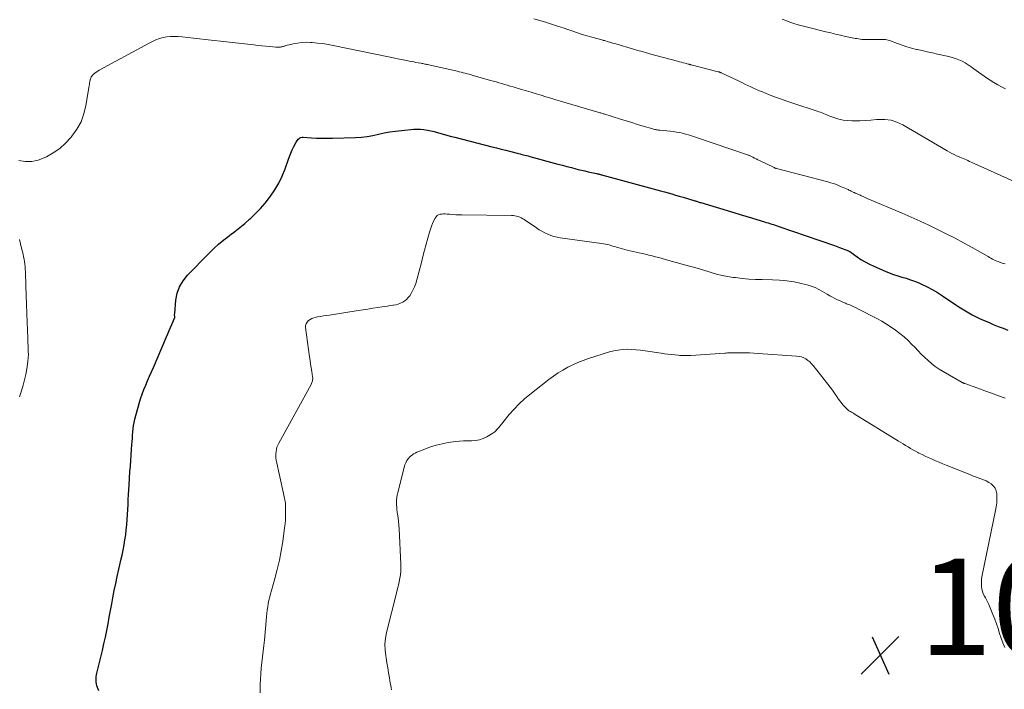
# Model space of a CAD drawing. Units: feet. Extents: x 1939994 to 1945005, y 520000 to 525000.
# Drawn here: x 1940848 to 1941051, y 522330 to 522469 of the extents above; entities that cross this region are included whole.
import ezdxf

# ---------------------------------------------------------------- set-up
doc = ezdxf.new("R2010")
doc.units = ezdxf.units.FT
doc.header["$LTSCALE"] = 100
doc.header["$MEASUREMENT"] = 0
for name, color, linetype, lineweight in [('CONTOUR INDEX', 32, 'Continuous', 25), ('CONTOUR INTERMEDIATE', 40, 'Continuous', 15), ('SPOT ELEVATION', 7, 'Continuous', 15)]:
    doc.layers.add(name, color=color, linetype=linetype, lineweight=lineweight)
doc.styles.add('slant', font='romans.shx', dxfattribs={"oblique": 14.999978})

# ---------------------------------------------------------------- blocks, each defined once
blk = doc.blocks.new('SPOT')
at = {"layer": 'SPOT ELEVATION', "lineweight": 25}
for p, q in [((-3.95, -3.95), (3.86, 3.85)), ((-1.67, 3.81), (1.74, -3.97))]:
    blk.add_line(p, q, dxfattribs=at)

msp = doc.modelspace()

# ---------------------------------------------------------------- linework, layer by layer
at = {"layer": 'CONTOUR INDEX', "elevation": 1020, "flags": 128}
for points in [[(1940905.06, 522443.71), (1940905.22, 522443.89), (1940905.4, 522444.06), (1940905.59, 522444.18), (1940905.8, 522444.28), (1940906.03, 522444.32), (1940906.26, 522444.33), (1940907.95, 522444.2), (1940909.05, 522444.14), (1940910.14, 522444.1), (1940911.23, 522444.09), (1940912.32, 522444.1), (1940917.1, 522444.24), (1940918.3, 522444.32), (1940919.49, 522444.45), (1940920.67, 522444.65), (1940921.85, 522444.91), (1940923.02, 522445.18), (1940924.2, 522445.4), (1940925.39, 522445.58), (1940926.59, 522445.71), (1940929.13, 522445.94), (1940929.84, 522445.97), (1940930.55, 522445.96), (1940931.25, 522445.89), (1940931.95, 522445.77), (1940932.64, 522445.62), (1940933.34, 522445.46), (1940934.03, 522445.28), (1940934.71, 522445.09), (1940934.77, 522445.07), (1940935.48, 522444.87), (1940936.2, 522444.67), (1940936.92, 522444.48), (1940937.63, 522444.29), (1940945.28, 522442.34), (1940946.25, 522442.09), (1940947.23, 522441.84), (1940948.21, 522441.59), (1940949.19, 522441.34), (1940950.5, 522441.01), (1940950.82, 522440.93), (1940951.15, 522440.85), (1940951.48, 522440.76), (1940951.81, 522440.68), (1940952.14, 522440.59), (1940952.47, 522440.51), (1940952.79, 522440.42), (1940953.12, 522440.33), (1940958.97, 522438.74), (1940959.89, 522438.49), (1940960.82, 522438.24), (1940961.74, 522438.01), (1940962.67, 522437.78), (1940963.17, 522437.65), (1940963.85, 522437.49), (1940964.54, 522437.33), (1940965.22, 522437.17), (1940965.91, 522437.01), (1940966.96, 522436.78), (1940967.12, 522436.74), (1940967.28, 522436.71), (1940967.44, 522436.67), (1940967.59, 522436.63), (1940967.75, 522436.59), (1940967.91, 522436.54), (1940968.07, 522436.5), (1940968.23, 522436.46), (1940978.65, 522433.61), (1940979.42, 522433.4), (1940980.2, 522433.19), (1940980.98, 522432.98), (1940981.76, 522432.77), (1940982.53, 522432.56), (1940983.31, 522432.34), (1940984.08, 522432.12), (1940984.85, 522431.89), (1940987.09, 522431.21), (1940987.27, 522431.16), (1940987.45, 522431.1), (1940987.63, 522431.04), (1940987.81, 522430.99), (1940987.99, 522430.93), (1940988.17, 522430.87), (1940988.35, 522430.82), (1940988.53, 522430.76), (1940995.54, 522428.63), (1940996.69, 522428.28), (1940997.84, 522427.93), (1940998.99, 522427.59), (1941000.14, 522427.25), (1941001.69, 522426.79), (1941002.07, 522426.67), (1941002.44, 522426.56), (1941002.82, 522426.44), (1941003.19, 522426.33), (1941003.57, 522426.21), (1941003.94, 522426.09), (1941004.31, 522425.97), (1941004.68, 522425.84), (1941013.14, 522422.95), (1941014.16, 522422.59), (1941015.18, 522422.23), (1941016.19, 522421.86), (1941017.2, 522421.47), (1941019.08, 522420.75), (1941019.14, 522420.72), (1941019.2, 522420.69), (1941019.26, 522420.66), (1941019.32, 522420.62), (1941020.84, 522419.54), (1941021.66, 522418.99), (1941022.51, 522418.48), (1941023.39, 522418.02), (1941024.29, 522417.59), (1941026.66, 522416.56), (1941027.51, 522416.21), (1941028.37, 522415.89), (1941029.25, 522415.61), (1941030.13, 522415.35), (1941031.01, 522415.09), (1941031.89, 522414.81), (1941032.75, 522414.49), (1941033.6, 522414.14), (1941034.19, 522413.88), (1941035.32, 522413.35), (1941036.42, 522412.78), (1941037.48, 522412.15), (1941038.53, 522411.48), (1941041.27, 522409.62), (1941041.93, 522409.17), (1941042.6, 522408.74), (1941043.27, 522408.33), (1941043.96, 522407.92), (1941044.65, 522407.53), (1941045.35, 522407.16), (1941046.07, 522406.82), (1941046.8, 522406.5), (1941048.02, 522405.98), (1941049.03, 522405.56), (1941050.03, 522405.15), (1941051.04, 522404.74), (1941052.06, 522404.34)], [(1940863.98, 522329.67), (1940863.83, 522330.02), (1940863.69, 522330.38), (1940863.58, 522330.75), (1940863.49, 522331.11), (1940863.44, 522331.48), (1940863.41, 522331.86), (1940863.42, 522332.24), (1940863.44, 522332.61), (1940863.5, 522332.99), (1940863.58, 522333.36), (1940864.4, 522336.65), (1940864.73, 522338.03), (1940865.04, 522339.4), (1940865.34, 522340.78), (1940865.62, 522342.17), (1940865.89, 522343.56), (1940866.15, 522344.95), (1940866.41, 522346.34), (1940866.67, 522347.73), (1940866.89, 522348.95), (1940867.17, 522350.43), (1940867.47, 522351.91), (1940867.78, 522353.39), (1940868.12, 522354.86), (1940868.32, 522355.74), (1940868.56, 522356.77), (1940868.79, 522357.8), (1940869, 522358.84), (1940869.2, 522359.88), (1940869.38, 522360.93), (1940869.54, 522361.97), (1940869.67, 522363.02), (1940869.78, 522364.07), (1940869.79, 522364.13), (1940869.87, 522365.15), (1940869.94, 522366.18), (1940869.99, 522367.21), (1940870.03, 522368.24), (1940870.07, 522369.27), (1940870.11, 522370.3), (1940870.17, 522371.33), (1940870.24, 522372.36), (1940870.43, 522375.06), (1940870.51, 522376.2), (1940870.59, 522377.35), (1940870.67, 522378.5), (1940870.76, 522379.65), (1940870.83, 522380.61), (1940870.87, 522381.28), (1940870.92, 522381.94), (1940870.96, 522382.61), (1940871, 522383.28), (1940871.07, 522383.95), (1940871.15, 522384.61), (1940871.28, 522385.26), (1940871.44, 522385.91), (1940872.35, 522389.2), (1940872.63, 522390.16), (1940872.94, 522391.11), (1940873.3, 522392.05), (1940873.68, 522392.98), (1940874.08, 522393.9), (1940874.48, 522394.82), (1940874.88, 522395.74), (1940875.27, 522396.66), (1940878, 522402.96), (1940878.28, 522403.61), (1940878.56, 522404.26), (1940878.84, 522404.91), (1940879.12, 522405.56), (1940879.67, 522406.83), (1940879.67, 522406.85), (1940879.68, 522406.86), (1940879.68, 522406.88), (1940879.69, 522406.9), (1940879.7, 522406.96), (1940879.7, 522406.98), (1940879.7, 522406.99), (1940879.7, 522407.01), (1940879.7, 522407.03), (1940879.68, 522407.26), (1940879.67, 522407.39), (1940879.67, 522407.52), (1940879.67, 522407.65), (1940879.68, 522407.79), (1940879.93, 522410.54), (1940880.22, 522411.99), (1940880.69, 522413.35), (1940881.42, 522414.58), (1940882.34, 522415.74), (1940886.74, 522420.23), (1940887.74, 522421.21), (1940888.77, 522422.15), (1940889.85, 522423.04), (1940890.96, 522423.9), (1940891.1, 522424), (1940892.14, 522424.8), (1940893.18, 522425.62), (1940894.18, 522426.46), (1940895.17, 522427.33), (1940895.38, 522427.51), (1940896.43, 522428.51), (1940897.43, 522429.55), (1940898.37, 522430.65), (1940899.27, 522431.79), (1940899.49, 522432.08), (1940900.39, 522433.42), (1940901.22, 522434.81), (1940901.91, 522436.27), (1940902.52, 522437.77), (1940903.15, 522439.56), (1940903.42, 522440.28), (1940903.7, 522440.99), (1940904.01, 522441.69), (1940904.34, 522442.38), (1940904.8, 522443.31), (1940904.92, 522443.52), (1940905.06, 522443.71)]]:
    msp.add_lwpolyline(points, dxfattribs=at)
at = {"layer": 'CONTOUR INTERMEDIATE', "flags": 128}
for points, elevation in [([(1940953.98, 522468.8), (1940955.2, 522468.45), (1940956.42, 522468.09), (1940957.63, 522467.71), (1940958.07, 522467.57), (1940959.06, 522467.25), (1940960.05, 522466.92), (1940961.04, 522466.58), (1940962.02, 522466.24), (1940963.01, 522465.9), (1940964, 522465.58), (1940965, 522465.28), (1940966.01, 522464.99), (1940968.32, 522464.37), (1940968.34, 522464.36), (1940968.36, 522464.36), (1940968.38, 522464.35), (1940968.4, 522464.35), (1940968.49, 522464.33), (1940968.51, 522464.32), (1940968.53, 522464.32), (1940968.55, 522464.31), (1940968.57, 522464.3), (1940969.33, 522464.08), (1940969.73, 522463.97), (1940970.13, 522463.85), (1940970.53, 522463.74), (1940970.93, 522463.62), (1940974.63, 522462.54), (1940975.52, 522462.28), (1940976.41, 522462.03), (1940977.31, 522461.78), (1940978.2, 522461.53), (1940983.73, 522460.04), (1940984.12, 522459.94), (1940984.51, 522459.83), (1940984.9, 522459.72), (1940985.29, 522459.61), (1940985.92, 522459.44), (1940986, 522459.42), (1940986.08, 522459.4), (1940986.16, 522459.38), (1940986.24, 522459.35), (1940986.32, 522459.33), (1940986.4, 522459.31), (1940986.48, 522459.29), (1940986.56, 522459.27), (1940992.13, 522457.85), (1940992.21, 522457.83), (1940992.29, 522457.81), (1940992.36, 522457.79), (1940992.44, 522457.76), (1940992.51, 522457.73), (1940992.59, 522457.7), (1940992.66, 522457.67), (1940992.73, 522457.64), (1940996.43, 522455.89), (1940997.03, 522455.6), (1940997.63, 522455.32), (1940998.23, 522455.03), (1940998.84, 522454.74), (1940999.44, 522454.45), (1941000.05, 522454.18), (1941000.66, 522453.92), (1941001.28, 522453.67), (1941002.53, 522453.18), (1941003.78, 522452.7), (1941005.04, 522452.23), (1941006.3, 522451.79), (1941007.57, 522451.36), (1941012.6, 522449.7), (1941012.94, 522449.58), (1941013.27, 522449.46), (1941013.6, 522449.34), (1941013.92, 522449.2), (1941014.25, 522449.07), (1941014.57, 522448.94), (1941014.9, 522448.81), (1941015.23, 522448.69), (1941016.26, 522448.31), (1941017.11, 522448.05), (1941017.97, 522447.85), (1941018.85, 522447.74), (1941019.74, 522447.7), (1941020.26, 522447.7), (1941021.42, 522447.73), (1941022.57, 522447.78), (1941023.73, 522447.85), (1941024.88, 522447.96), (1941025.27, 522448), (1941026.59, 522448), (1941027.87, 522447.85), (1941029.1, 522447.45), (1941030.3, 522446.9), (1941039.48, 522441.49), (1941039.96, 522441.22), (1941040.45, 522440.96), (1941040.94, 522440.71), (1941041.44, 522440.47), (1941041.8, 522440.31), (1941042.13, 522440.16), (1941042.46, 522440.01), (1941042.79, 522439.87), (1941043.12, 522439.74), (1941043.46, 522439.6), (1941043.79, 522439.46), (1941044.12, 522439.31), (1941044.45, 522439.17), (1941055.35, 522434.23)], 1012), ([(1941005.32, 522468.76), (1941006.14, 522468.44), (1941006.97, 522468.14), (1941007.8, 522467.86), (1941008.64, 522467.59), (1941009.48, 522467.35), (1941010.33, 522467.13), (1941014.39, 522466.13), (1941015.41, 522465.89), (1941016.42, 522465.65), (1941017.43, 522465.42), (1941018.45, 522465.19), (1941019.81, 522464.9), (1941020.15, 522464.83), (1941020.49, 522464.77), (1941020.83, 522464.71), (1941021.17, 522464.65), (1941021.51, 522464.6), (1941021.85, 522464.57), (1941022.19, 522464.55), (1941022.53, 522464.54), (1941025.59, 522464.56), (1941025.87, 522464.56), (1941026.15, 522464.55), (1941026.43, 522464.53), (1941026.71, 522464.51), (1941026.98, 522464.47), (1941027.26, 522464.42), (1941027.52, 522464.34), (1941027.79, 522464.25), (1941029.19, 522463.7), (1941030.16, 522463.35), (1941031.13, 522463.02), (1941032.13, 522462.74), (1941033.13, 522462.49), (1941033.25, 522462.47), (1941034.31, 522462.23), (1941035.38, 522461.99), (1941036.45, 522461.76), (1941037.52, 522461.52), (1941039.85, 522461.03), (1941040.55, 522460.84), (1941041.24, 522460.62), (1941041.91, 522460.35), (1941042.56, 522460.03), (1941043.2, 522459.68), (1941043.83, 522459.3), (1941044.44, 522458.91), (1941045.04, 522458.49), (1941047.66, 522456.63), (1941048.41, 522456.12), (1941049.17, 522455.62), (1941049.95, 522455.16), (1941050.74, 522454.72), (1941051.55, 522454.31)], 1008), ([(1940847.43, 522439.48), (1940848.78, 522439.27), (1940850.12, 522439.26), (1940851.42, 522439.54), (1940852.71, 522440.01), (1940853.14, 522440.23), (1940854.55, 522441.06), (1940855.89, 522441.99), (1940857.1, 522443.08), (1940858.22, 522444.28), (1940858.42, 522444.52), (1940859.45, 522445.97), (1940860.3, 522447.51), (1940860.9, 522449.16), (1940861.32, 522450.89), (1940861.97, 522454.91), (1940862.03, 522455.23), (1940862.08, 522455.55), (1940862.14, 522455.87), (1940862.2, 522456.19), (1940862.3, 522456.5), (1940862.42, 522456.78), (1940862.6, 522457.03), (1940862.81, 522457.27), (1940862.88, 522457.33), (1940863.16, 522457.57), (1940863.45, 522457.79), (1940863.76, 522458), (1940864.08, 522458.18), (1940874.37, 522463.81), (1940875.07, 522464.15), (1940875.79, 522464.47), (1940876.53, 522464.72), (1940877.28, 522464.93), (1940878.05, 522465.08), (1940878.83, 522465.17), (1940879.6, 522465.19), (1940880.39, 522465.15), (1940881.21, 522465.07), (1940882.4, 522464.95), (1940883.59, 522464.83), (1940884.79, 522464.7), (1940885.98, 522464.56), (1940896.03, 522463.4), (1940896.86, 522463.3), (1940897.69, 522463.22), (1940898.53, 522463.14), (1940899.36, 522463.06), (1940900.62, 522462.96), (1940900.82, 522462.95), (1940901.02, 522462.94), (1940901.23, 522462.95), (1940901.43, 522462.97), (1940901.55, 522462.98), (1940901.69, 522463), (1940901.83, 522463.03), (1940901.97, 522463.06), (1940902.11, 522463.1), (1940902.25, 522463.14), (1940902.39, 522463.18), (1940902.53, 522463.22), (1940902.67, 522463.26), (1940904.16, 522463.62), (1940905.06, 522463.79), (1940905.95, 522463.91), (1940906.86, 522463.95), (1940907.77, 522463.93), (1940908.13, 522463.9), (1940909.23, 522463.8), (1940910.32, 522463.68), (1940911.4, 522463.51), (1940912.48, 522463.31), (1940920.9, 522461.58), (1940921.9, 522461.37), (1940922.91, 522461.16), (1940923.91, 522460.94), (1940924.91, 522460.73), (1940926.22, 522460.45), (1940926.57, 522460.37), (1940926.92, 522460.3), (1940927.27, 522460.23), (1940927.62, 522460.16), (1940928.18, 522460.06), (1940928.65, 522459.97), (1940929.12, 522459.89), (1940929.59, 522459.8), (1940930.07, 522459.72), (1940930.58, 522459.63), (1940930.8, 522459.59), (1940931.01, 522459.55), (1940931.22, 522459.51), (1940931.44, 522459.46), (1940931.65, 522459.42), (1940931.86, 522459.37), (1940932.07, 522459.33), (1940932.28, 522459.28), (1940938.13, 522457.95), (1940938.55, 522457.86), (1940938.96, 522457.76), (1940939.38, 522457.66), (1940939.79, 522457.56), (1940940.2, 522457.45), (1940940.61, 522457.34), (1940941.02, 522457.23), (1940941.43, 522457.11), (1940945.03, 522456.07), (1940945.61, 522455.91), (1940946.19, 522455.74), (1940946.77, 522455.57), (1940947.36, 522455.4), (1940947.94, 522455.23), (1940948.52, 522455.06), (1940949.1, 522454.89), (1940949.69, 522454.72), (1940951.43, 522454.2), (1940952.45, 522453.9), (1940953.46, 522453.6), (1940954.47, 522453.3), (1940955.48, 522452.99), (1940956.49, 522452.68), (1940957.5, 522452.37), (1940958.51, 522452.07), (1940959.52, 522451.77), (1940967.25, 522449.48), (1940967.44, 522449.43), (1940967.62, 522449.37), (1940967.81, 522449.32), (1940967.99, 522449.27), (1940968.33, 522449.17), (1940968.45, 522449.14), (1940971.93, 522448.06), (1940973.09, 522447.69), (1940974.26, 522447.33), (1940975.43, 522446.97), (1940976.6, 522446.61), (1940978.58, 522446.01), (1940978.76, 522445.96), (1940978.94, 522445.91), (1940979.12, 522445.87), (1940979.31, 522445.83), (1940979.49, 522445.8), (1940979.68, 522445.77), (1940979.87, 522445.75), (1940980.05, 522445.73), (1940982.19, 522445.54), (1940982.83, 522445.47), (1940983.47, 522445.38), (1940984.1, 522445.26), (1940984.73, 522445.12), (1940985.35, 522444.97), (1940985.97, 522444.79), (1940986.58, 522444.61), (1940987.19, 522444.41), (1940998.4, 522440.58), (1940998.42, 522440.57), (1940998.43, 522440.56), (1940998.45, 522440.56), (1940998.47, 522440.55), (1940998.53, 522440.53), (1940998.54, 522440.52), (1940998.56, 522440.51), (1940998.58, 522440.51), (1940998.59, 522440.5), (1940999.27, 522440.16), (1940999.62, 522439.98), (1940999.97, 522439.81), (1941000.33, 522439.63), (1941000.68, 522439.46), (1941003.68, 522438.01), (1941003.74, 522437.98), (1941003.8, 522437.96), (1941003.86, 522437.93), (1941003.92, 522437.91), (1941003.98, 522437.89), (1941004.04, 522437.87), (1941004.11, 522437.85), (1941004.17, 522437.83), (1941014.77, 522435.06), (1941015.38, 522434.89), (1941015.98, 522434.7), (1941016.57, 522434.49), (1941017.16, 522434.26), (1941017.65, 522434.06), (1941017.99, 522433.92), (1941018.33, 522433.77), (1941018.66, 522433.61), (1941019, 522433.45), (1941019.17, 522433.36), (1941019.41, 522433.24), (1941019.66, 522433.12), (1941019.91, 522433), (1941020.16, 522432.89), (1941020.32, 522432.83), (1941020.49, 522432.75), (1941020.67, 522432.67), (1941020.84, 522432.6), (1941021.01, 522432.52), (1941021.19, 522432.44), (1941021.36, 522432.36), (1941021.53, 522432.28), (1941021.7, 522432.2), (1941021.88, 522432.12), (1941022.14, 522432), (1941022.41, 522431.88), (1941022.67, 522431.77), (1941022.93, 522431.65), (1941030.18, 522428.56), (1941032.03, 522427.76), (1941033.87, 522426.94), (1941035.69, 522426.09), (1941037.51, 522425.22), (1941039.31, 522424.32), (1941041.11, 522423.39), (1941042.88, 522422.44), (1941044.64, 522421.46), (1941047.94, 522419.58), (1941048.24, 522419.41), (1941048.54, 522419.25), (1941048.85, 522419.09), (1941049.16, 522418.93), (1941049.27, 522418.87), (1941049.52, 522418.75), (1941049.78, 522418.64), (1941050.04, 522418.54), (1941050.31, 522418.44), (1941050.33, 522418.43), (1941050.61, 522418.34), (1941050.9, 522418.26), (1941051.18, 522418.18), (1941051.46, 522418.1)], 1016), ([(1940897.35, 522329.24), (1940897.38, 522330.9), (1940897.43, 522332.07), (1940897.49, 522333.24), (1940897.6, 522334.4), (1940897.73, 522335.56), (1940897.87, 522336.72), (1940898, 522337.88), (1940898.13, 522339.04), (1940898.24, 522340.21), (1940898.68, 522344.98), (1940898.76, 522345.68), (1940898.84, 522346.37), (1940898.94, 522347.06), (1940899.05, 522347.75), (1940899.18, 522348.44), (1940899.33, 522349.12), (1940899.5, 522349.79), (1940899.68, 522350.47), (1940900.39, 522352.91), (1940900.9, 522354.81), (1940901.35, 522356.72), (1940901.72, 522358.66), (1940902.03, 522360.6), (1940902.41, 522363.4), (1940902.51, 522364.25), (1940902.58, 522365.1), (1940902.62, 522365.95), (1940902.62, 522366.81), (1940902.61, 522367.83), (1940902.6, 522368.18), (1940902.57, 522368.52), (1940902.53, 522368.86), (1940902.47, 522369.2), (1940902.4, 522369.53), (1940902.33, 522369.87), (1940902.26, 522370.2), (1940902.19, 522370.54), (1940900.7, 522377.44), (1940900.63, 522377.89), (1940900.59, 522378.34), (1940900.6, 522378.78), (1940900.64, 522379.23), (1940900.72, 522379.67), (1940900.84, 522380.1), (1940901, 522380.52), (1940901.2, 522380.93), (1940907.91, 522393.12), (1940908, 522393.3), (1940908.08, 522393.49), (1940908.14, 522393.69), (1940908.19, 522393.89), (1940908.22, 522394.1), (1940908.24, 522394.3), (1940908.23, 522394.51), (1940908.21, 522394.71), (1940908.04, 522395.82), (1940907.93, 522396.58), (1940907.81, 522397.33), (1940907.7, 522398.09), (1940907.6, 522398.85), (1940906.76, 522404.9), (1940906.77, 522405.32), (1940906.86, 522405.7), (1940907.06, 522406.04), (1940907.34, 522406.34), (1940907.7, 522406.59), (1940908.08, 522406.79), (1940908.49, 522406.94), (1940908.92, 522407.04), (1940909.25, 522407.1), (1940909.86, 522407.2), (1940910.47, 522407.3), (1940911.07, 522407.4), (1940911.68, 522407.49), (1940917.65, 522408.42), (1940918.66, 522408.57), (1940919.67, 522408.73), (1940920.68, 522408.89), (1940921.69, 522409.05), (1940922.59, 522409.19), (1940923.15, 522409.28), (1940923.71, 522409.36), (1940924.27, 522409.44), (1940924.83, 522409.51), (1940924.94, 522409.52), (1940925.44, 522409.61), (1940925.93, 522409.74), (1940926.4, 522409.92), (1940926.85, 522410.14), (1940927.27, 522410.41), (1940927.66, 522410.72), (1940928, 522411.09), (1940928.3, 522411.49), (1940928.58, 522411.95), (1940928.97, 522412.62), (1940929.31, 522413.31), (1940929.58, 522414.04), (1940929.8, 522414.78), (1940930.72, 522418.38), (1940931.04, 522419.63), (1940931.37, 522420.89), (1940931.71, 522422.14), (1940932.06, 522423.39), (1940932.4, 522424.65), (1940932.59, 522425.27), (1940932.8, 522425.87), (1940933.04, 522426.47), (1940933.3, 522427.06), (1940933.54, 522427.57), (1940933.74, 522427.85), (1940933.97, 522428.08), (1940934.25, 522428.24), (1940934.58, 522428.34), (1940934.94, 522428.38), (1940935.31, 522428.41), (1940935.67, 522428.41), (1940936.03, 522428.39), (1940936.55, 522428.35), (1940937.18, 522428.3), (1940937.81, 522428.26), (1940938.43, 522428.24), (1940939.06, 522428.22), (1940949.36, 522428.09), (1940949.71, 522428.07), (1940950.06, 522428.03), (1940950.4, 522427.95), (1940950.74, 522427.86), (1940951.06, 522427.74), (1940951.38, 522427.6), (1940951.69, 522427.43), (1940951.99, 522427.24), (1940954.5, 522425.52), (1940955.06, 522425.16), (1940955.64, 522424.82), (1940956.24, 522424.51), (1940956.85, 522424.22), (1940957.48, 522423.98), (1940958.12, 522423.78), (1940958.78, 522423.62), (1940959.44, 522423.5), (1940967.99, 522422.31), (1940968.39, 522422.25), (1940968.78, 522422.18), (1940969.17, 522422.09), (1940969.56, 522421.99), (1940969.94, 522421.88), (1940970.33, 522421.77), (1940970.71, 522421.65), (1940971.1, 522421.54), (1940971.32, 522421.47), (1940971.81, 522421.33), (1940972.3, 522421.19), (1940972.8, 522421.06), (1940973.3, 522420.94), (1940976.36, 522420.22), (1940977.06, 522420.06), (1940977.76, 522419.89), (1940978.46, 522419.72), (1940979.16, 522419.55), (1940979.85, 522419.37), (1940980.55, 522419.19), (1940981.25, 522419), (1940981.94, 522418.81), (1940986.19, 522417.63), (1940987.32, 522417.32), (1940988.44, 522416.99), (1940989.55, 522416.65), (1940990.67, 522416.3), (1940991.79, 522415.98), (1940992.92, 522415.7), (1940994.06, 522415.47), (1940995.21, 522415.29), (1940995.67, 522415.23), (1940997.06, 522415.06), (1940998.45, 522414.94), (1940999.85, 522414.86), (1941001.25, 522414.82), (1941003.32, 522414.8), (1941004.82, 522414.73), (1941006.32, 522414.59), (1941007.81, 522414.34), (1941009.28, 522414.03), (1941010.53, 522413.72), (1941011.36, 522413.47), (1941012.17, 522413.17), (1941012.95, 522412.8), (1941013.71, 522412.39), (1941014.17, 522412.11), (1941014.69, 522411.8), (1941015.22, 522411.49), (1941015.74, 522411.2), (1941016.28, 522410.92), (1941016.82, 522410.65), (1941017.36, 522410.4), (1941017.91, 522410.16), (1941018.47, 522409.93), (1941018.69, 522409.84), (1941019.35, 522409.57), (1941020.01, 522409.28), (1941020.65, 522408.98), (1941021.3, 522408.65), (1941024.96, 522406.74), (1941025.95, 522406.19), (1941026.92, 522405.62), (1941027.87, 522405.01), (1941028.8, 522404.37), (1941029.7, 522403.69), (1941030.57, 522402.98), (1941031.4, 522402.22), (1941032.2, 522401.42), (1941032.78, 522400.81), (1941033.46, 522400.11), (1941034.14, 522399.42), (1941034.83, 522398.74), (1941035.53, 522398.07), (1941036.25, 522397.43), (1941037.01, 522396.82), (1941037.8, 522396.28), (1941038.63, 522395.77), (1941042.56, 522393.54), (1941042.63, 522393.5), (1941042.7, 522393.47), (1941042.77, 522393.44), (1941042.84, 522393.4), (1941042.92, 522393.38), (1941042.99, 522393.35), (1941043.07, 522393.32), (1941043.14, 522393.29), (1941045.83, 522392.32), (1941047.25, 522391.8), (1941048.67, 522391.29), (1941050.09, 522390.77), (1941051.51, 522390.26)], 1024), ([(1940847.6, 522390.57), (1940847.99, 522391.82), (1940848.32, 522392.94), (1940848.62, 522394.06), (1940848.86, 522395.19), (1940849.08, 522396.33), (1940849.24, 522397.3), (1940849.33, 522397.96), (1940849.39, 522398.63), (1940849.41, 522399.3), (1940849.4, 522399.97), (1940849.37, 522400.84), (1940849.36, 522401.08), (1940849.35, 522401.31), (1940849.33, 522401.54), (1940849.32, 522401.78), (1940849.31, 522402.01), (1940849.29, 522402.24), (1940849.28, 522402.48), (1940849.27, 522402.71), (1940849.14, 522405.98), (1940849.07, 522407.84), (1940849.01, 522409.71), (1940848.94, 522411.58), (1940848.88, 522413.45), (1940848.79, 522416.45), (1940848.76, 522416.97), (1940848.72, 522417.49), (1940848.67, 522418.01), (1940848.6, 522418.53), (1940848.51, 522419.04), (1940848.41, 522419.56), (1940848.31, 522420.07), (1940848.19, 522420.58), (1940848, 522421.33), (1940847.79, 522422.21), (1940847.59, 522423.1)], 1016), ([(1940924.55, 522329.86), (1940924.46, 522330.33), (1940924.38, 522330.81), (1940924.29, 522331.29), (1940924.11, 522332.4), (1940923.94, 522333.44), (1940923.77, 522334.47), (1940923.59, 522335.5), (1940923.41, 522336.54), (1940923.35, 522336.92), (1940923.22, 522338.14), (1940923.18, 522339.36), (1940923.31, 522340.57), (1940923.53, 522341.77), (1940925.62, 522350.15), (1940925.79, 522350.86), (1940925.95, 522351.57), (1940926.11, 522352.28), (1940926.25, 522353), (1940926.37, 522353.72), (1940926.45, 522354.43), (1940926.47, 522355.16), (1940926.46, 522355.88), (1940926.09, 522363.26), (1940926.04, 522364.01), (1940925.98, 522364.75), (1940925.9, 522365.49), (1940925.8, 522366.23), (1940925.73, 522366.71), (1940925.67, 522367.21), (1940925.62, 522367.71), (1940925.59, 522368.22), (1940925.58, 522368.72), (1940925.6, 522369.23), (1940925.64, 522369.73), (1940925.72, 522370.23), (1940925.83, 522370.72), (1940927.31, 522376.46), (1940927.48, 522376.92), (1940927.69, 522377.35), (1940927.98, 522377.74), (1940928.31, 522378.1), (1940928.47, 522378.25), (1940928.78, 522378.49), (1940929.1, 522378.72), (1940929.44, 522378.91), (1940929.8, 522379.08), (1940931.4, 522379.73), (1940932.58, 522380.17), (1940933.78, 522380.55), (1940935, 522380.83), (1940936.24, 522381.07), (1940937.75, 522381.29), (1940938.58, 522381.39), (1940939.42, 522381.46), (1940940.26, 522381.48), (1940941.11, 522381.47), (1940941.93, 522381.51), (1940942.73, 522381.64), (1940943.5, 522381.91), (1940944.24, 522382.28), (1940945.47, 522383.01), (1940945.69, 522383.16), (1940945.91, 522383.33), (1940946.1, 522383.51), (1940946.29, 522383.7), (1940946.48, 522383.93), (1940946.75, 522384.24), (1940947.02, 522384.56), (1940947.28, 522384.89), (1940947.55, 522385.21), (1940948.91, 522386.89), (1940949.89, 522388.02), (1940950.92, 522389.1), (1940952.02, 522390.11), (1940953.16, 522391.07), (1940957.11, 522394.16), (1940958.05, 522394.85), (1940959, 522395.5), (1940959.99, 522396.11), (1940961.01, 522396.68), (1940962.05, 522397.19), (1940963.11, 522397.67), (1940964.19, 522398.09), (1940965.29, 522398.47), (1940969.63, 522399.84), (1940970.53, 522400.07), (1940971.43, 522400.25), (1940972.35, 522400.35), (1940973.28, 522400.39), (1940974.21, 522400.36), (1940975.14, 522400.31), (1940976.06, 522400.22), (1940976.99, 522400.1), (1940980.34, 522399.59), (1940981.03, 522399.49), (1940981.73, 522399.4), (1940982.42, 522399.32), (1940983.12, 522399.24), (1940983.87, 522399.17), (1940984.19, 522399.14), (1940984.51, 522399.12), (1940984.84, 522399.1), (1940985.17, 522399.09), (1940985.49, 522399.09), (1940985.82, 522399.1), (1940986.14, 522399.11), (1940986.47, 522399.13), (1940993.5, 522399.62), (1940993.78, 522399.63), (1940994.06, 522399.65), (1940994.34, 522399.66), (1940994.62, 522399.67), (1940994.89, 522399.67), (1940995.17, 522399.67), (1940995.45, 522399.68), (1940995.73, 522399.68), (1940996.9, 522399.68), (1940997.77, 522399.67), (1940998.63, 522399.65), (1940999.5, 522399.61), (1941000.36, 522399.56), (1941008.35, 522399), (1941008.85, 522398.93), (1941009.34, 522398.81), (1941009.81, 522398.62), (1941010.26, 522398.39), (1941010.68, 522398.09), (1941011.08, 522397.77), (1941011.44, 522397.41), (1941011.78, 522397.03), (1941014.83, 522393.16), (1941015.3, 522392.54), (1941015.77, 522391.91), (1941016.21, 522391.28), (1941016.65, 522390.63), (1941016.9, 522390.25), (1941017.21, 522389.8), (1941017.55, 522389.36), (1941017.9, 522388.93), (1941018.27, 522388.52), (1941018.71, 522388.06), (1941018.88, 522387.9), (1941019.06, 522387.75), (1941019.26, 522387.62), (1941019.46, 522387.5), (1941019.67, 522387.39), (1941019.87, 522387.28), (1941020.08, 522387.16), (1941020.28, 522387.03), (1941029.4, 522381.41), (1941029.9, 522381.1), (1941030.4, 522380.79), (1941030.9, 522380.49), (1941031.4, 522380.18), (1941031.9, 522379.87), (1941032.41, 522379.58), (1941032.92, 522379.3), (1941033.44, 522379.03), (1941033.66, 522378.92), (1941034.29, 522378.6), (1941034.93, 522378.29), (1941035.57, 522377.99), (1941036.22, 522377.7), (1941036.38, 522377.63), (1941037.1, 522377.31), (1941037.83, 522377), (1941038.57, 522376.69), (1941039.3, 522376.4), (1941044.19, 522374.45), (1941044.76, 522374.23), (1941045.32, 522374.02), (1941045.89, 522373.81), (1941046.46, 522373.61), (1941047.03, 522373.39), (1941047.57, 522373.14), (1941048.1, 522372.85), (1941048.6, 522372.52), (1941048.64, 522372.5), (1941049.07, 522372.09), (1941049.41, 522371.64), (1941049.62, 522371.11), (1941049.73, 522370.53), (1941049.75, 522370.19), (1941049.76, 522369.39), (1941049.73, 522368.6), (1941049.64, 522367.81), (1941049.51, 522367.03), (1941046.69, 522353.32), (1941046.61, 522352.81), (1941046.56, 522352.3), (1941046.56, 522351.78), (1941046.59, 522351.27), (1941046.67, 522350.76), (1941046.79, 522350.26), (1941046.97, 522349.78), (1941047.19, 522349.32), (1941047.41, 522348.91), (1941047.76, 522348.25), (1941048.09, 522347.57), (1941048.4, 522346.89), (1941048.69, 522346.2), (1941048.95, 522345.52), (1941049.33, 522344.55), (1941049.68, 522343.57), (1941050.02, 522342.58), (1941050.33, 522341.59), (1941050.66, 522340.6), (1941051.02, 522339.63), (1941051.43, 522338.67)], 1028)]:
    msp.add_lwpolyline(points, dxfattribs=dict(at, elevation=elevation))

# ---------------------------------------------------------------- block references
at = {"layer": 'SPOT ELEVATION'}
msp.add_blockref('SPOT', (1941025.65, 522337.08, 1029.73), dxfattribs=at)

# ---------------------------------------------------------------- texts
at = {"layer": 'SPOT ELEVATION', "style": 'slant', "oblique": 15}
msp.add_text('1029.7', height=20, dxfattribs=at).set_placement((1941033.65, 522337.08, 1029.73))

doc.saveas('drawing.dxf')
